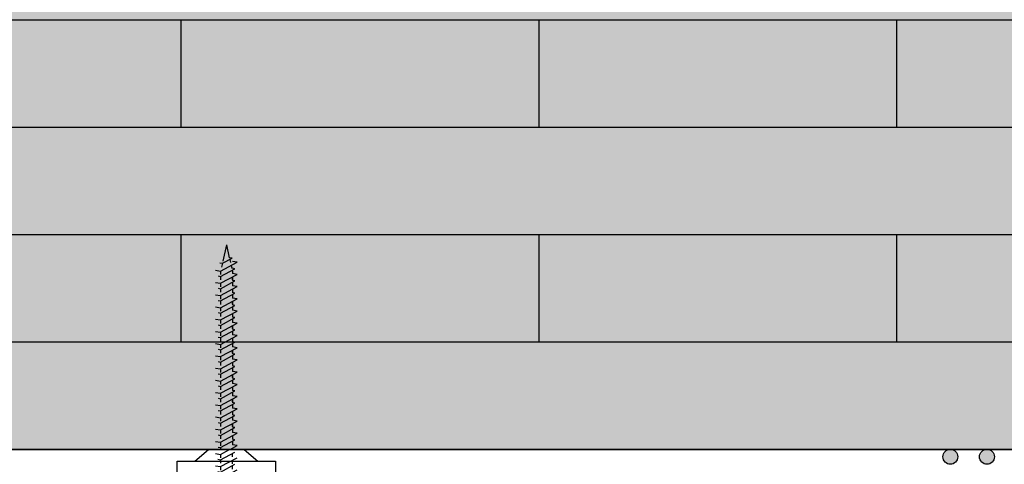
# Model space of a CAD drawing. Units: metres. Extents: x -2473 to 3918, y -3208 to 1085.
# Drawn here: x 139 to 173, y -1920 to -1905 of the extents above; entities that cross this region are included whole.
import ezdxf

# ---------------------------------------------------------------- set-up
doc = ezdxf.new("R2010")
doc.units = ezdxf.units.M
doc.header["$LTSCALE"] = 0.0125
for name, color, linetype in [('Dichtband_Anschlussdichtung', 10, 'Continuous'), ('KLH', 7, 'Continuous'), ('KLH_Schraff', 31, 'Continuous'), ('Profile_Trockenbau', 4, 'Continuous')]:
    doc.layers.add(name, color=color, linetype=linetype)

# ---------------------------------------------------------------- blocks, each defined once
blk = doc.blocks.new('Direktabhänger jusrierbar V')
at = {"layer": 'Profile_Trockenbau'}
h = blk.add_hatch(color=13, dxfattribs=at)
h.dxf.hatch_style = 1
edge = h.paths.add_edge_path()
edge.add_arc((36.66116190966413, -36.92994309065467), 1.929999999999986, 0, 180, ccw=False)
edge.add_line((38.59116190966412, -36.92994309065467), (38.59116190966385, -66.6186930906546))
edge.add_arc((37.68491190966386, -66.61869309065466), 0.9062499999999929, -90.00000000000222, 3.581135388230905e-12, ccw=False)
edge.add_line((37.68491190966382, -67.52494309065466), (2.758761345078241, -67.5249430906547))
edge.add_arc((2.758761345078229, -66.61869309065472), 0.9062499999999858, 210.0000000000003, 270.0000000000007, ccw=False)
edge.add_arc((-0.1965503453361619, -68.3249430906547), 2.506249999999996, 29.99999999999961, 150.0000000000004)
edge.add_arc((-3.151862035750592, -66.61869309065473), 0.9062500000000177, 270.000000000001, 330.00000000000165, ccw=False)
edge.add_line((-3.151862035750575, -67.52494309065474), (-38.07801260033671, -67.52494309065472))
edge.add_arc((-38.07801260033746, -66.61869309065385), 0.9062500000008669, 180.000000000044, 270.00000000004763, ccw=False)
edge.add_line((-38.98426260033833, -66.61869309065455), (-38.98426260033597, -36.92994309065465))
edge.add_arc((-37.05426260033622, -36.92994309065466), 1.929999999999751, -3.979039320256561e-13, 179.9999999999998, ccw=False)
edge.add_line((-35.12426260033646, -36.92994309065467), (-33.62426260033644, -36.92994309065467))
edge.add_arc((-37.05426260033622, -36.92994309065466), 3.429999999999772, 359.9999999999997, 539.9999999999998)
edge.add_line((-40.48426260033599, -36.92994309065465), (-40.48426260033835, -66.61869309065455))
edge.add_arc((-38.07801260033703, -66.61869309065338), 2.406250000001315, 180.0000000000277, 270.0000000000309)
edge.add_line((-38.07801260033573, -69.02494309065469), (-3.151862035750575, -69.02494309065466))
edge.add_arc((-3.151862035750563, -66.61869309065466), 2.40625, 269.9999999999997, 329.9999999999995)
edge.add_arc((-0.1965503453361677, -68.3249430906547), 1.006250000000023, 30.00000000000091, 149.9999999999991, ccw=False)
edge.add_arc((2.758761345078252, -66.61869309065469), 2.406250000000003, 209.9999999999996, 269.9999999999997)
edge.add_line((2.758761345078242, -69.02494309065469), (37.68491190966382, -69.02494309065457))
edge.add_arc((37.68491190966386, -66.61869309065466), 2.406249999999915, 269.9999999999992, 360.0000000000014)
edge.add_line((40.09116190966378, -66.6186930906546), (40.09116190966414, -36.92994309065467))
edge.add_arc((36.66116190966413, -36.92994309065467), 3.430000000000007, 0, 180)
edge.add_line((33.23116190966412, -36.92994309065467), (34.73116190966415, -36.92994309065467))
at = {"layer": 'Profile_Trockenbau', "color": 13}
for p, q in [((0.03546027568634233, 70.80937500000019), (-1.215864080090791, 65.16501558755702)), ((0.03546027568634233, 70.80937500000019), (1.020247268659142, 66.3672879365059)), ((-1.378319023152675, 64.4322286944225), (1.960102359653789, 66.22717138363079)), ((1.960102359653789, 66.22717138363079), (1.0202472686579, 66.36728793650714)), ((1.1480986240111, 65.79058774071342), (1.389712611352466, 64.70073747340986)), ((3.789210275687583, 64.81534208257847), (2.082960275688825, 65.06934379501527)), ((-3.718289724311175, 61.98476445458583), (-2.012039724311175, 61.73076274215151)), ((-2.247640554235854, 64.61026847004217), (-1.378319023153917, 64.4322286944225)), ((-2.012039724311175, 61.73076274215151), (3.789210275687583, 64.81534208257847)), ((-2.012039724312417, 59.84407747359081), (2.970210275688328, 62.54281748129732)), ((-1.972566630563314, 61.75175095839407), (-2.012039724311175, 61.57369933876053)), ((-2.012039724311175, 61.57369933876053), (-2.012039724311175, 60.50638659148588)), ((-1.378319023153917, 64.4322286944225), (-1.680726670515468, 63.06815594789485)), ((1.620005091091562, 63.66195522671921), (1.855180525735546, 62.60114739381831)), ((1.986269080376979, 62.00984513566681), (2.082960275687583, 61.57369933874564)), ((2.970210275688328, 62.54281748129732), (2.082960275688825, 62.72452906357422)), ((2.082960275687583, 61.57369933874564), (2.082960275687583, 60.83784379501354)), ((-2.89928972431192, 60.02578905586648), (-2.012039724312417, 59.84407747359081)), ((-2.012039724311176, 57.499262742151), (3.789210275687583, 60.58384208257797)), ((-2.012039724312417, 59.84407747359081), (-2.012039724312417, 58.6604936723584)), ((-2.012039724312417, 55.61257747359032), (2.970210275688328, 58.31131748129683)), ((3.789210275687583, 60.58384208257797), (2.082960275688825, 60.83784379501478)), ((2.082960275688825, 58.72209379501453), (2.082960275688825, 59.67661286480489)), ((2.082960275688825, 59.67661286480489), (2.082960275688825, 58.49302906357373)), ((2.970210275688328, 58.31131748129683), (2.082960275688825, 58.49302906357373)), ((-3.718289724311176, 57.75326445458533), (-2.012039724311176, 57.499262742151)), ((-2.899289724311921, 55.79428905586599), (-2.012039724312417, 55.61257747359032)), ((-2.012039724311176, 57.499262742151), (-2.012039724311176, 56.27488659148537)), ((-2.012039724311176, 53.26776274215176), (3.789210275687583, 56.35234208257872)), ((-2.012039724312417, 55.61257747359032), (-2.012039724312417, 54.4289936723579)), ((2.082960275688824, 57.83071994567867), (2.082960275688824, 56.60634379501428)), ((3.789210275687583, 56.35234208257872), (2.082960275688824, 56.60634379501552)), ((2.082960275688824, 55.44511286480564), (2.082960275688824, 54.26152906357447)), ((-3.718289724311176, 53.52176445458608), (-2.012039724311176, 53.26776274215176)), ((-2.899289724311921, 51.56278905586673), (-2.012039724311176, 51.38107747359106)), ((-2.012039724311176, 51.38107747359106), (2.970210275688328, 54.07981748129757)), ((-2.012039724311176, 53.26776274215176), (-2.012039724311176, 52.04338659148613)), ((-2.012039724311176, 49.03626274215127), (3.789210275687583, 52.12084208257822)), ((-2.012039724311176, 51.38107747359106), (-2.012039724311176, 50.19749367235865)), ((2.970210275688328, 54.07981748129757), (2.082960275688824, 54.26152906357447)), ((2.082960275688824, 53.59921994567942), (2.082960275688824, 52.37484379501502)), ((3.789210275687583, 52.12084208257822), (2.082960275688824, 52.37484379501502)), ((2.082960275688824, 51.21361286480514), (2.082960275688824, 50.03002906357398)), ((2.082960275688824, 50.25909379501478), (2.082960275688824, 51.21361286480514)), ((-3.718289724311176, 49.29026445458558), (-2.012039724311176, 49.03626274215127)), ((-2.012039724311176, 47.14957747359057), (2.970210275688327, 49.84831748129707)), ((-2.012039724311176, 49.03626274215127), (-2.012039724311176, 47.81188659148562)), ((-2.012039724311176, 44.80476274215077), (3.789210275687582, 47.88934208257773)), ((2.970210275688327, 49.84831748129707), (2.082960275688824, 50.03002906357398)), ((2.082960275688824, 49.36771994567891), (2.082960275688824, 48.14334379501453)), ((3.789210275687582, 47.88934208257773), (2.082960275688824, 48.14334379501453)), ((-3.718289724311176, 45.05876445458509), (-2.012039724311176, 44.80476274215077)), ((-2.899289724311921, 47.33128905586624), (-2.012039724311176, 47.14957747359057)), ((-2.012039724311176, 47.14957747359057), (-2.012039724311176, 45.96599367235817)), ((-2.012039724312418, 42.91807747359132), (2.970210275688327, 45.61681748129782)), ((-2.012039724311176, 44.80476274215201), (-2.012039724311177, 43.58038659148637)), ((2.082960275688824, 46.9821128648059), (2.082960275688824, 45.79852906357472)), ((2.970210275688327, 45.61681748129782), (2.082960275688824, 45.79852906357472)), ((2.082960275688824, 45.13621994567843), (2.082960275688824, 43.91184379501527)), ((-2.899289724311922, 43.09978905586698), (-2.012039724312418, 42.91807747359132)), ((-2.012039724311177, 40.57326274215026), (3.789210275687582, 43.65784208257723)), ((-2.012039724312418, 42.91807747359132), (-2.012039724312418, 41.73449367235766)), ((-2.012039724312418, 38.68657747359083), (2.970210275688327, 41.38531748129732)), ((3.789210275687582, 43.65784208257723), (2.082960275688824, 43.91184379501404)), ((2.082960275688823, 42.7506128648054), (2.082960275688823, 41.56702906357422)), ((2.082960275688823, 41.79609379501503), (2.082960275688823, 42.7506128648054)), ((2.970210275688327, 41.38531748129732), (2.082960275688823, 41.56702906357422)), ((-3.718289724311177, 40.82726445458459), (-2.012039724311177, 40.57326274215026)), ((-2.899289724311922, 38.86828905586648), (-2.012039724312418, 38.68657747359083)), ((-2.012039724311177, 40.57326274215151), (-2.012039724311177, 39.34888659148588)), ((-2.012039724311177, 36.34176274215102), (3.789210275688824, 39.42634208257797)), ((-2.012039724312418, 38.68657747359083), (-2.012039724312418, 37.50299367235716)), ((2.082960275688823, 40.90471994567793), (2.082960275688823, 39.68034379501478)), ((3.789210275688824, 39.42634208257797), (2.082960275690065, 39.68034379501478)), ((2.082960275688823, 38.51911286480615), (2.082960275688823, 37.33552906357497)), ((-3.718289724311177, 36.59576445458534), (-2.012039724311177, 36.34176274215102)), ((-2.899289724311922, 34.63678905586723), (-2.012039724311177, 34.45507747359157)), ((-2.012039724311177, 34.45507747359157), (2.970210275688327, 37.15381748129806)), ((-2.012039724311177, 36.34176274215226), (-2.012039724311177, 35.11738659148662)), ((-2.012039724311177, 32.11026274215052), (3.789210275688823, 35.19484208257748)), ((-2.012039724311177, 34.45507747359157), (-2.012039724311177, 33.27149367235791)), ((2.970210275688327, 37.15381748129806), (2.082960275688823, 37.33552906357497)), ((2.082960275688823, 36.67321994567868), (2.082960275688823, 35.44884379501552)), ((3.789210275688823, 35.19484208257748), (2.082960275690064, 35.44884379501428)), ((2.082960275688823, 33.33309379501527), (2.082960275688823, 34.28761286480565)), ((2.082960275688823, 34.28761286480565), (2.082960275688823, 33.10402906357447)), ((-3.718289724311177, 32.36426445458484), (-2.012039724311177, 32.11026274215052)), ((-2.012039724311177, 30.22357747359107), (2.970210275688326, 32.92231748129757)), ((-2.012039724311177, 32.11026274215176), (-2.012039724311177, 30.88588659148612)), ((-2.01203972431366, 27.87876274215002), (3.789210275685098, 30.96334208257698)), ((2.970210275688326, 32.92231748129757), (2.082960275688823, 33.10402906357447)), ((2.082960275688823, 32.44171994567817), (2.082960275688823, 31.21734379501503)), ((3.789210275685098, 30.96334208257698), (2.08296027568634, 31.21734379501379)), ((-3.718289724313661, 28.13276445458434), (-2.01203972431366, 27.87876274215002)), ((-2.899289724311922, 30.40528905586674), (-2.012039724311177, 30.22357747359107)), ((-2.012039724311177, 30.22357747359107), (-2.012039724311177, 29.03999367235742)), ((-2.01203972431366, 25.99207747358934), (2.970210275685843, 28.69081748129583)), ((-2.01203972431366, 27.87876274215002), (-2.01203972431366, 26.65438659148439)), ((2.08296027568634, 30.05611286480391), (2.082960275686339, 28.87252906357273)), ((2.970210275685843, 28.69081748129583), (2.082960275686339, 28.87252906357273)), ((2.082960275686339, 28.21021994567768), (2.082960275686339, 26.98584379501329)), ((-3.718289724313661, 23.90126445458384), (-2.01203972431366, 23.64726274214953)), ((-2.899289724314405, 26.173789055865), (-2.01203972431366, 25.99207747358934)), ((-2.01203972431366, 23.64726274214953), (3.789210275685098, 26.73184208257649)), ((-2.01203972431366, 25.99207747358934), (-2.01203972431366, 24.80849367235692)), ((-2.012039724313661, 21.76057747358884), (2.970210275685843, 24.45931748129533)), ((3.789210275685098, 26.73184208257649), (2.082960275686339, 26.98584379501329)), ((2.082960275686339, 25.82461286480341), (2.082960275686339, 24.64102906357224)), ((2.082960275686339, 24.87009379501304), (2.082960275686339, 25.82461286480341)), ((2.970210275685843, 24.45931748129533), (2.082960275686339, 24.64102906357224)), ((2.082960275686339, 23.97871994567719), (2.082960275686339, 22.75434379501279)), ((-2.899289724314406, 21.9422890558645), (-2.012039724313661, 21.76057747358884)), ((-2.01203972431366, 23.64726274214953), (-2.01203972431366, 22.42288659148389)), ((-2.012039724313661, 19.41576274215027), (3.78921027568634, 22.50034208257723)), ((-2.012039724313661, 21.76057747358884), (-2.012039724313661, 20.57699367235642)), ((3.78921027568634, 22.50034208257723), (2.082960275687581, 22.75434379501403)), ((2.082960275686339, 21.59311286480416), (2.082960275686339, 20.40952906357299)), ((-3.718289724313661, 19.66976445458459), (-2.012039724313661, 19.41576274215027)), ((-2.899289724314406, 17.71078905586524), (-2.012039724313661, 17.52907747358958)), ((-2.012039724313661, 17.52907747358958), (2.970210275685842, 20.22781748129608)), ((-2.012039724313661, 19.41576274215027), (-2.012039724313661, 18.19138659148463)), ((-2.012039724313661, 15.18426274214977), (3.789210275686339, 18.26884208257674)), ((-2.012039724313661, 17.52907747358958), (-2.012039724313661, 16.34549367235717)), ((2.970210275685842, 20.22781748129608), (2.082960275686339, 20.40952906357299)), ((2.082960275686339, 19.74721994567793), (2.082960275686339, 18.52284379501354)), ((3.789210275686339, 18.26884208257674), (2.082960275687581, 18.52284379501354)), ((2.082960275686339, 16.40709379501329), (2.082960275686339, 17.36161286480366)), ((2.082960275686339, 17.36161286480366), (2.082960275686339, 16.17802906357248)), ((-3.718289724313661, 15.43826445458409), (-2.012039724313661, 15.18426274214977)), ((-2.012039724313661, 13.29757747358909), (2.970210275685842, 15.99631748129558)), ((-2.012039724313661, 15.18426274214977), (-2.012039724313661, 13.95988659148414)), ((-2.012039724313661, 10.95276274214928), (3.789210275686339, 14.03734208257624)), ((2.970210275685842, 15.99631748129558), (2.082960275686339, 16.17802906357248)), ((2.082960275686339, 15.51571994567744), (2.082960275686339, 14.29134379501304)), ((3.789210275686339, 14.03734208257624), (2.08296027568758, 14.29134379501304)), ((-3.718289724313661, 11.2067644545836), (-2.012039724313661, 10.95276274214928)), ((-2.899289724314406, 13.47928905586475), (-2.012039724313661, 13.29757747358909)), ((-2.012039724313661, 13.29757747358909), (-2.012039724313661, 12.11399367235667)), ((-2.012039724313661, 9.066077473589832), (2.970210275685842, 11.76481748129633)), ((-2.012039724313661, 10.95276274215052), (-2.012039724313661, 9.728386591484885)), ((2.082960275686339, 13.13011286480441), (2.082960275686339, 11.94652906357323)), ((2.970210275685842, 11.76481748129633), (2.082960275686339, 11.94652906357323)), ((2.082960275686339, 11.28421994567694), (2.082960275686339, 10.05984379501379)), ((-3.718289724313662, 6.975264454583098), (-2.012039724313662, 6.721262742148781)), ((-2.899289724314406, 9.247789055865493), (-2.012039724313661, 9.066077473589832)), ((-2.012039724313662, 6.721262742148781), (3.789210275686339, 9.805842082575744)), ((-2.012039724313661, 9.066077473589832), (-2.012039724313661, 7.882493672356173)), ((-2.012039724313662, 4.834577473589334), (2.970210275685842, 7.533317481295832)), ((3.789210275686339, 9.805842082575744), (2.08296027568758, 10.05984379501254)), ((2.082960275686339, 7.944093795013536), (2.082960275686339, 8.898612864803908)), ((2.082960275686339, 8.898612864803908), (2.082960275686339, 7.715029063572736)), ((2.970210275685842, 7.533317481295832), (2.082960275686339, 7.715029063572736)), ((2.082960275686338, 7.05271994567644), (2.082960275686338, 5.828343795013289)), ((-2.899289724314407, 5.016289055864995), (-2.012039724313662, 4.834577473589334)), ((-2.012039724313662, 6.721262742150021), (-2.012039724313662, 5.496886591484387)), ((-2.012039724313662, 2.489762742149523), (3.789210275686338, 5.574342082576486)), ((-2.012039724313662, 4.834577473589334), (-2.012039724313662, 3.650993672355678)), ((3.789210275686338, 5.574342082576486), (2.08296027568758, 5.828343795013289)), ((2.082960275686338, 4.667112864804654), (2.082960275686338, 3.483529063573478)), ((2.970210275685842, 3.301817481296577), (2.082960275686338, 3.483529063573478)), ((-10.92000000000045, -4.094999999999998), (-6.142500000000455, 1.77635683940025e-15)), ((-6.142500000000455, 1.77635683940025e-15), (6.142499999999545, 1.77635683940025e-15)), ((-3.718289724313662, 2.743764454583843), (-2.012039724313662, 2.489762742149523)), ((-2.899289724313165, 0.7847890558657404), (-2.012039724313662, 0.6030774735900799)), ((-2.012039724313662, 0.6030774735900799), (2.970210275685842, 3.301817481296577)), ((-2.012039724313662, 2.489762742150766), (-2.012039724313662, 1.265386591485132)), ((-2.012039724313662, 0.6030774735900799), (-2.012039724313662, 1.953992523340276e-13)), ((1.263691632206488, 1.953992523340276e-13), (3.789210275686338, 1.342842082575991)), ((2.082960275686338, 2.821219945677186), (2.082960275686338, 1.596843795014035)), ((3.789210275686338, 1.342842082575991), (2.08296027568758, 1.596843795012791)), ((2.082960275686338, 0.4356128648041562), (2.082960275686338, 1.953992523340276e-13)), ((2.082960275686338, 1.953992523340276e-13), (2.082960275686338, 0.4356128648041562)), ((6.142499999999545, 1.77635683940025e-15), (10.91999999999955, -4.094999999999998)), ((-3.753749999997971, -1.487735545415411), (-2.047499999997971, -1.741737257849731)), ((-2.047499999997971, -1.741737257849731), (0.8531250000020293, -0.1994475876374899)), ((-2.047499999997971, -3.628422526410416), (2.934749999999049, -0.9296825187051603)), ((-2.047499999997971, -1.741737257849731), (-2.047499999997971, -2.966113408516607)), ((-2.047499999997971, -5.973237257850228), (3.753750000002029, -2.888657917423265)), ((2.047500000002029, -1.410280054322069), (2.047500000002029, -2.634656204986461)), ((-17.06250000000045, -8.189999999999998), (-17.06250000000045, -4.094999999999998)), ((-17.06250000000045, -4.094999999999998), (17.06249999999892, -4.094999999999998)), ((-3.753749999997971, -5.719235545415907), (-2.047499999997971, -5.973237257850228)), ((-2.934749999999957, -3.446710944135997), (-2.047499999997971, -3.628422526410416)), ((-2.047499999997971, -3.628422526410416), (-2.047499999997971, -4.812006327642834)), ((-2.047499999997971, -7.859922526410914), (2.934749999999049, -5.161182518705658)), ((-2.047499999997971, -5.973237257850228), (-2.047499999997971, -7.197613408517103)), ((2.047500000002029, -3.795887135196338), (2.047500000002029, -4.979470936428756)), ((2.047500000002029, -5.641780054325048), (2.047500000002029, -6.866156204986959)), ((17.06249999999892, -4.094999999999998), (17.06249999999955, -8.189999999999998)), ((-39.41334350363765, -8.189999999999998), (-62.79000000000045, -8.189999999999998)), ((-62.79000000000045, -8.189999999999998), (-62.79000000000045, -9.555000000000309)), ((-62.79000000000045, -9.555000000000309), (-42.54095141544492, -9.554999999999998)), ((39.41334350363674, -8.189999999999998), (-39.41334350363765, -8.189999999999998)), ((-39.41334350363765, -9.554999999999998), (39.41334350363674, -9.554999999999998)), ((-2.934749999999958, -7.678210944136493), (-2.047499999997971, -7.859922526410914)), ((-2.047499999997971, -7.859922526410914), (-2.047499999997971, -8.633625000000796)), ((-2.047500000000455, -8.189999999999998), (-2.047500000000455, -9.554999999999998)), ((2.047500000002028, -8.027387135194353), (2.047500000002028, -8.633625000000796)), ((2.047499999999545, -8.189999999999998), (2.047499999999545, -9.554999999999998)), ((62.78999999999986, -8.189999999999998), (39.41334350363674, -8.189999999999998)), ((42.54095141544401, -9.554999999999998), (62.78999999999986, -9.554999999999998)), ((62.78999999999986, -9.554999999999998), (62.78999999999986, -8.189999999999998)), ((-43.67896850363765, -12.455625), (-43.67896850363765, -67.57177414945862)), ((-42.31396850363765, -67.57177414945862), (-42.31396850363765, -12.455625)), ((-34.80750000000076, -11.6025), (34.80749999999986, -11.6025)), ((-15.29305328720232, -12.455625), (-20.47500000000046, -15.18562500000031)), ((-19.11000000000045, -12.455625), (-19.11000000000045, -11.6025)), ((-19.11000000000045, -12.455625), (-19.11000000000045, -11.6025)), ((19.10999999999954, -12.455625), (-19.11000000000045, -12.455625)), ((19.10999999999954, -12.455625), (-19.11000000000045, -12.455625)), ((20.47499999999955, -15.185625), (15.29305328720141, -12.455625)), ((19.10999999999954, -11.6025), (19.10999999999954, -12.455625)), ((19.10999999999954, -11.6025), (19.10999999999954, -12.455625)), ((42.31396850363674, -12.455625), (42.31396850363674, -67.57177414945862)), ((43.67896850363674, -67.57177414945862), (43.67896850363674, -12.455625)), ((-45.38521850363765, -16.01963764131377), (-45.38521850363765, -40.63751291975554)), ((-20.47500000000046, -15.185625), (20.47499999999955, -15.185625)), ((-20.47500000000046, -15.18562500000031), (-20.47500000000046, -23.375625)), ((20.47499999999955, -23.375625), (20.47499999999955, -15.185625)), ((45.38521850363674, -40.63751291975554), (45.38521850363674, -16.01963764131377)), ((-20.47500000000046, -23.375625), (20.47499999999955, -23.375625)), ((-45.04396850362685, -46.31431809065518), (-45.04396850362685, -57.23431809065518)), ((-22.95974159834617, -49.25891676280269), (-22.5225157827922, -45.76111023836334)), ((-22.12055972892781, -48.97674937965192), (-22.5225157827922, -45.76111023836334)), ((21.40275157662454, -49.25890946260807), (21.83997739217851, -45.76110293816871)), ((22.2419334460429, -48.9767420794573), (21.83997739217851, -45.76110293816871)), ((45.04396850364528, -57.23431809065518), (45.04396850364528, -46.31431809065518)), ((-44.36146850362685, -50.23869445565502), (-43.81534155862689, -50.23869445565502)), ((-43.50601754362683, -49.04431945565502), (-42.80794425862688, -54.62889345065537)), ((-43.15891032862687, -50.23869445565502), (-42.0408429236268, -50.23869445565502)), ((-41.73151754362683, -49.04431945565502), (-41.03344425862689, -54.62889345065537)), ((-41.38441169362677, -50.23869445565502), (-40.26634292362686, -50.23869445565502)), ((-39.95701754362683, -49.04431945565502), (-39.25894425862688, -54.62889345065537)), ((-39.60991305862684, -50.23869445565502), (-38.49184428862691, -50.23869445565502)), ((-38.18251754362683, -49.04431945565502), (-37.48444425862688, -54.62889345065537)), ((-37.8354130586269, -50.23869445565502), (-36.71734565362682, -50.23869445565502)), ((-36.40801754362683, -49.04431945565502), (-35.70994425862688, -54.62889345065537)), ((-36.0609144236268, -50.23869445565502), (-34.94284565362688, -50.23869445565502)), ((-34.63351754362682, -49.04431945565502), (-33.93544425862689, -54.62889345065537)), ((-34.28641578862686, -50.23869445565502), (-33.44146850362685, -50.23869445565502)), ((-33.15149745862681, -50.32024911065535), (-33.44146986862685, -50.23869445565502)), ((-32.84839374862686, -49.1293357506553), (-32.20960377862684, -54.23964049565537)), ((-31.26752309362688, -50.85011617565508), (-32.45457077362692, -50.51625901565504)), ((-31.00923642862692, -49.64659704065505), (-30.49537125862682, -53.75751294065521)), ((-27.98146986862685, -51.77431809065518), (-30.57059640862684, -51.04612744565524)), ((-23.67954634497513, -49.60460284585136), (-21.22865881497527, -49.2513913508513)), ((-23.67954361497482, -49.60460694085135), (-23.24956588497507, -50.03458467085142)), ((-23.67954224997498, -49.60460557585135), (-23.24956724997491, -49.35635848585133)), ((-23.37898062446132, -52.61282897173109), (-23.04823698940696, -49.9668798912905)), ((-23.24956997997521, -50.03457648085129), (-21.65863790997487, -49.49963844085131)), ((-23.24956724997491, -49.35636804085131), (-21.6586269899749, -48.82142863585135)), ((-21.73513950738334, -52.06010224454154), (-22.03920311476801, -49.62760041269351)), ((-21.22866290997511, -49.25140500085142), (-21.65864063997518, -48.82142727085135)), ((-21.22865608497497, -49.25138725585131), (-21.65863244997488, -49.49963434585133)), ((20.68294682999558, -49.60459554565674), (23.13383435999544, -49.25138405065668)), ((20.68294955999589, -49.60459964065672), (21.11292728999564, -50.03457737065679)), ((20.68295092499573, -49.60459827565673), (21.1129259249958, -49.35635118565671)), ((20.98351255050939, -52.61282167153647), (21.31425618556375, -49.96687259109587)), ((21.1129231949955, -50.03456918065666), (22.70385526499584, -49.49963114065669)), ((21.1129259249958, -49.35636074065668), (22.70386618499581, -48.82142133565672)), ((22.62735366758736, -52.06009494434691), (22.3232900602027, -49.62759311249889)), ((23.1338302649956, -49.2513977006568), (22.70385253499553, -48.82141997065673)), ((23.13383708999574, -49.25137995565668), (22.70386072499582, -49.4996270456567)), ((27.98146986864528, -51.77431809065518), (30.28622049864522, -51.12610825565535)), ((31.00923642864535, -53.9020391406553), (30.49537125864525, -49.79112324065514)), ((30.90659934864533, -50.95162576565516), (31.96326768864524, -50.65443796565533)), ((32.84839374864529, -54.41930043065506), (32.20960377864527, -49.30899568565499)), ((32.58364653864535, -50.47995684065529), (33.44147472198663, -50.23869309065518)), ((33.65186823864526, -50.23869309065518), (33.44147472198663, -50.23869309065518)), ((34.63351754364525, -54.50431672565534), (33.93544425864532, -48.91974273065499)), ((35.42636687364536, -50.23869309065518), (34.30829673864529, -50.23869309065518)), ((36.40801754364526, -54.50431672565534), (35.70994425864532, -48.91974273065499)), ((37.2008655086453, -50.23869309065518), (36.08279810364522, -50.23869309065518)), ((38.18251754364526, -54.50431672565534), (37.48444425864531, -48.91974273065499)), ((38.97536414364524, -50.23869309065518), (37.85729673864532, -50.23869309065518)), ((39.95701754364526, -54.50431672565534), (39.25894425864531, -48.91974273065499)), ((40.74986414364534, -50.23869309065518), (39.63179537364526, -50.23869309065518)), ((41.73151754364526, -54.50431672565534), (41.03344425864532, -48.91974273065499)), ((42.52436277864528, -50.23869309065518), (41.40629400864536, -50.23869309065518)), ((43.50601754364526, -54.50431672565534), (42.80794425864531, -48.91974273065499)), ((44.36146850364528, -50.23869309065518), (43.1807926436453, -50.23869309065518)), ((-44.36146850362685, -53.30994309065518), (-43.18079264362687, -53.30994309065518)), ((-42.52436277862684, -53.30994309065518), (-41.40629400862693, -53.30994309065518)), ((-40.74986414362691, -53.30994309065518), (-39.63179537362683, -53.30994309065518)), ((-38.97536414362681, -53.30994309065518), (-37.85729673862689, -53.30994309065518)), ((-37.20086550862687, -53.30994309065518), (-36.08279810362679, -53.30994309065518)), ((-35.42636687362693, -53.30994309065518), (-34.30829673862686, -53.30994309065518)), ((-33.65186823862683, -53.30994309065518), (-33.4414747219682, -53.30994309065518)), ((-32.58364653862692, -53.06867934065507), (-33.4414747219682, -53.30994309065518)), ((-30.9065993486269, -52.5970104156552), (-31.96326768862681, -52.89419821565502)), ((-27.98146986862685, -51.77431809065518), (-30.28622049862679, -52.422527925655)), ((-24.32149901997523, -53.0334132308513), (-23.89152128997485, -53.46339232585137)), ((-24.32149628997493, -53.03341732585129), (-20.77658309997498, -52.31234788585137)), ((-24.32149355997525, -53.03341186585131), (-23.89151992497501, -52.78516477585129)), ((-23.89152128997485, -52.78516614085144), (-21.20655809997505, -51.8823715208513)), ((-23.89151719497502, -53.46339505585136), (-21.20655809997505, -52.56060043585138)), ((-23.7982226968242, -55.96676555064138), (-23.46747898036596, -53.32081581896973)), ((-21.34971662090164, -55.14347642886747), (-21.65378017200535, -52.71097504726579)), ((-20.77658992497511, -52.31235607585135), (-21.20656901997502, -51.88237834585128)), ((-20.77657900497483, -52.31234106085139), (-21.20655536997506, -52.56058678585141)), ((20.04099415499548, -53.03340593065668), (20.47097188499585, -53.46338502565674)), ((20.04099688499578, -53.03341002565666), (23.58591007499573, -52.31234058565674)), ((20.04099961499546, -53.03340456565668), (20.47097324999569, -52.78515747565666)), ((20.47097188499585, -52.78515884065682), (23.15593507499566, -51.88236422065668)), ((20.47097597999569, -53.46338775565674), (23.15593507499566, -52.56059313565675)), ((20.56427047814651, -55.96675825044676), (20.89501419460475, -53.32080851877511)), ((23.01277655406907, -55.14346912867285), (22.70871300296536, -52.71096774707117)), ((23.5859032499956, -52.31234877565673), (23.15592415499568, -51.88237104565665)), ((23.58591416999588, -52.31233376065676), (23.15593780499565, -52.56057948565679)), ((27.98146986864528, -51.77431809065518), (30.57059640864527, -52.50250873565512)), ((31.26752309364532, -52.69852000565527), (32.45457077364535, -53.03237716565531)), ((33.15149745864524, -53.228387070655), (33.44146986864528, -53.30994172565534)), ((34.28641578864529, -53.30994172565534), (33.44146850364528, -53.30994172565534)), ((36.06091442364523, -53.30994172565534), (34.94284565364531, -53.30994172565534)), ((37.83541305864533, -53.30994172565534), (36.71734565364525, -53.30994172565534)), ((39.60991305864527, -53.30994172565534), (38.49184428864535, -53.30994172565534)), ((41.38441169364521, -53.30994172565534), (40.26634292364529, -53.30994172565534)), ((43.15891032864531, -53.30994172565534), (42.04084292364523, -53.30994172565534)), ((44.36146850364528, -53.30994172565534), (43.81534155864532, -53.30994172565534)), ((-24.96344350497505, -56.4622249808514), (-20.27098027497481, -55.35530280085143)), ((-24.96344350497505, -56.46221542585143), (-24.53346850497498, -56.2139697008514)), ((-24.96344350497505, -56.46221133085143), (-24.53346577497498, -56.89218906085134)), ((-24.53346850497498, -56.89219315585133), (-20.70096346497518, -55.6035457958513)), ((-24.53346577497498, -56.21398471585137), (-20.70095117997505, -54.92533462585133)), ((-24.05814001497488, -58.04610409585139), (-23.88671810441455, -56.67472881136577)), ((-20.9868845549749, -58.04612457085133), (-21.26835993290716, -55.79432805258486)), ((-20.27098436997496, -55.3552918808513), (-20.70096073497487, -54.92531688085138)), ((-20.27097344997499, -55.35530280085143), (-20.70094844997506, -55.60354989085129)), ((19.39904966999566, -56.46221768065678), (24.09151289999589, -55.3552955006568)), ((19.39904966999566, -56.4622081256568), (19.82902466999573, -56.21396240065678)), ((19.39904966999566, -56.46220403065681), (19.82902739999573, -56.89218176065672)), ((19.82902466999573, -56.89218585565671), (23.66152970999553, -55.60353849565668)), ((19.82902739999573, -56.21397741565674), (23.66154199499566, -54.92532732565671)), ((20.30435315999583, -58.04609679565677), (20.47577507055616, -56.67472151117114)), ((23.37560861999581, -58.04611727065671), (23.09413324206355, -55.79432075239023)), ((24.09150880499575, -55.35528458065667), (23.66153243999583, -54.92530958065676)), ((24.09151972499572, -55.3552955006568), (23.66154472499565, -55.60354259065667)), ((-25.25251364997504, -59.96302273585131), (-24.82253728497513, -59.71477701085129)), ((-25.25251364997504, -59.96302000585132), (-24.82253864997497, -60.39299637085139)), ((-25.2525095549749, -59.96303775085143), (-19.7925095549749, -58.59803911585142)), ((-24.82253864997497, -59.71477701085129), (-20.22249001497496, -58.16805046585138)), ((-24.82253591997497, -60.39300592585136), (-20.22248728497496, -58.8462793808513)), ((-24.0581372849752, -59.45775366694934), (-24.0581372849752, -58.04606997085132)), ((-24.0581372849752, -63.00672500194945), (-24.0581372849752, -60.13595876742232)), ((-20.98688864997504, -58.04609181085142), (-20.98688864997504, -58.42507289181457)), ((-20.98688864997504, -59.10327738737131), (-20.98688864997504, -61.97404422681457)), ((-19.79251501497488, -58.5980241008513), (-20.22249137997511, -58.16804910085139)), ((-19.79251501497488, -58.59802137085131), (-20.22249137997511, -58.84626846085133)), ((19.10997952499567, -59.96301543565669), (19.53995588999558, -59.71476971065667)), ((19.10997952499567, -59.96301270565669), (19.53995452499574, -60.39298907065677)), ((19.10998361999581, -59.9630304506568), (24.56998361999581, -58.5980318156568)), ((19.53995452499574, -59.71476971065667), (24.14000315999575, -58.16804316565675)), ((19.53995725499573, -60.39299862565674), (24.14000588999575, -58.84627208065668)), ((20.30435588999551, -59.45774636675471), (20.30435588999551, -58.0460626706567)), ((20.30435588999551, -63.00671770175482), (20.30435588999551, -60.1359514672277)), ((23.37560452499567, -58.0460845106568), (23.37560452499567, -58.42506559161994)), ((23.37560452499567, -59.10327008717668), (23.37560452499567, -61.97403692661995)), ((24.56997815999583, -58.59801680065668), (24.1400017949956, -58.16804180065677)), ((24.56997815999583, -58.59801407065669), (24.1400017949956, -58.84626116065671)), ((-25.25251364997504, -63.51199270585129), (-19.79251364997504, -62.14699407085129)), ((-25.25251364997504, -63.51199407085129), (-24.82253864997497, -63.26374834585143)), ((-25.25251364997504, -63.51199270585129), (-24.82253864997497, -63.94196770585137)), ((-24.82254001497512, -63.94196770585137), (-20.22249001497496, -62.39524116085131)), ((-24.82253864997497, -63.26374834585143), (-20.22249001497496, -61.71702180085136)), ((-24.0581372849752, -66.55572363694935), (-24.0581372849752, -63.6849439792481)), ((-20.98688864997504, -62.65226351054672), (-20.98688864997504, -65.52304286181457)), ((-19.79251501497488, -62.14699680085144), (-20.22249137997511, -61.71702043585137)), ((-19.79251501497488, -62.14699407085129), (-20.22249001497496, -62.39523979585131)), ((19.10997952499567, -63.51198540565667), (24.56997952499567, -62.14698677065667)), ((19.10997952499567, -63.51198677065666), (19.53995452499574, -63.2637410456568)), ((19.10997952499567, -63.51198540565667), (19.53995452499574, -63.94196040565674)), ((19.53995315999559, -63.94196040565674), (24.14000315999575, -62.39523386065668)), ((19.53995452499574, -63.2637410456568), (24.14000315999575, -61.71701450065673)), ((20.30435588999551, -66.55571633675473), (20.30435588999551, -63.68493667905348)), ((23.37560452499567, -62.65225621035209), (23.37560452499567, -65.52303556161995)), ((24.56997815999583, -62.14698950065682), (24.1400017949956, -61.71701313565674)), ((24.56997815999583, -62.14698677065667), (24.14000315999575, -62.39523249565669)), ((-43.67896850363765, -67.57177414945862), (-42.31396850363765, -67.57177414945862)), ((-25.25251364997504, -67.06099134085133), (-19.79251501497488, -65.69599270585132)), ((-25.25251364997504, -67.06099270585132), (-24.82253864997497, -66.8127469808513)), ((-25.25251364997504, -67.06099134085133), (-24.82253864997497, -67.4909663408514)), ((-24.82253864997497, -66.8127469808513), (-20.22249001497496, -65.2660204358514)), ((-24.82253864997497, -67.4909663408514), (-20.22249137997511, -65.94423979585135)), ((-24.0581372849752, -70.10472227194938), (-24.0581372849752, -67.23394292068132)), ((-20.98688864997504, -66.20126183911276), (-20.98688864997504, -69.0720414968146)), ((-19.79251501497488, -65.69599407085131), (-20.22249137997511, -65.2660190708514)), ((-19.79251364997504, -65.69599270585132), (-20.22249001497496, -65.94423979585135)), ((19.10997952499567, -67.0609840406567), (24.56997815999583, -65.6959854056567)), ((19.10997952499567, -67.0609854056567), (19.53995452499574, -66.81273968065668)), ((19.10997952499567, -67.0609840406567), (19.53995452499574, -67.49095904065678)), ((19.53995452499574, -66.81273968065668), (24.14000315999575, -65.26601313565678)), ((19.53995452499574, -67.49095904065678), (24.1400017949956, -65.94423249565672)), ((20.30435588999551, -70.10471497175476), (20.30435588999551, -67.23393562048669)), ((23.37560452499567, -66.20125453891814), (23.37560452499567, -69.07203419661998)), ((24.56997815999583, -65.69598677065669), (24.1400017949956, -65.26601177065677)), ((24.56997952499567, -65.6959854056567), (24.14000315999575, -65.94423249565672)), ((42.31396850363674, -67.57177414945862), (43.67896850363674, -67.57177414945862)), ((-25.25251364997504, -70.60998997585136), (-19.79251501497488, -69.24499270585136)), ((-25.25251364997504, -70.60999270585135), (-24.82253864997497, -70.36174698085134)), ((-25.25251364997504, -70.60999134085135), (-24.82253864997497, -71.03996634085144)), ((-24.82253864997497, -71.03996634085144), (-20.22249001497496, -69.49323843085138)), ((-24.0581372849752, -75.38748997585137), (-24.0581372849752, -70.78294277012405)), ((-20.98688864997504, -69.75026108363917), (-20.98688864997504, -75.38748997585137)), ((-19.79251501497488, -69.24499407085135), (-20.22249137997511, -68.81501770585143)), ((-19.79251501497488, -69.24499134085136), (-20.22249137997511, -69.49323843085138)), ((19.10997952499567, -70.60998267565674), (24.56997815999583, -69.24498540565673)), ((19.10997952499567, -70.60998540565673), (19.53995452499574, -70.36173968065671)), ((19.10997952499567, -70.60998404065673), (19.53995452499574, -71.03995904065681)), ((19.53995452499574, -71.03995904065681), (24.14000315999575, -69.49323113065675)), ((20.30435588999551, -75.38748267565674), (20.30435588999551, -70.78293546992943)), ((23.37560452499567, -69.75025378344455), (23.37560452499567, -75.38748267565674)), ((24.56997815999583, -69.24498677065672), (24.1400017949956, -68.8150104056568)), ((24.56997815999583, -69.24498404065673), (24.1400017949956, -69.49323113065675)), ((-28.32376364997504, -82.89498997585136), (-28.32376364997504, -81.52998997585136)), ((-28.32376364997504, -81.52998997585136), (-16.72126364997504, -81.52998997585136)), ((-16.72126364997504, -82.89498997585136), (-16.72126364997504, -81.52998997585136)), ((16.03872952499567, -82.89498267565673), (16.03872952499567, -81.52998267565674)), ((16.03872952499567, -81.52998267565674), (27.64122952499567, -81.52998267565674)), ((27.64122952499567, -82.89498267565673), (27.64122952499567, -81.52998267565674)), ((-28.32376364997504, -82.89498997585136), (-16.72126364997504, -82.89498997585136)), ((16.03872952499567, -82.89498267565673), (27.64122952499567, -82.89498267565673))]:
    blk.add_line(p, q, dxfattribs=at)
for points in [[(4.231500000000042, -17.9156249999998, -0.414213562373095), (2.730000000002028, -16.41412499999931), (2.730000000002029, -9.725624999999804), (2.047500000002028, -8.633624999998313), (-2.047499999997971, -8.633625000000796), (-2.729999999997971, -9.725624999999804), (-2.729999999997972, -16.41412499999931, -0.414213562373095), (-4.231500000000952, -17.9156249999998)], [(-6.62024999999971, -19.9631249999998, 0.1808054905749074), (-0.6825000000004551, -22.69312499997249), (-0.682500000000455, -21.43033424706006), (0.682499999999545, -21.43033424706006), (0.6824999999995449, -22.6931249999998, 0.1808054905745115), (6.620249999970246, -19.96312499997125)], [(-28.32375214385251, -81.52998572117465, 0.3041913436812496), (-24.05813832031096, -75.38747564514892)], [(16.0387410311182, -81.52997842098003, 0.3041913436812496), (20.30435485465975, -75.3874683449543)]]:
    blk.add_lwpolyline(points, format="xyb", dxfattribs=at)
for points in [[(0.9073324033691011, -8.633624999998313), (3.753750000002029, -7.120157917423761)], [(-24.82253864997497, -70.36174561585133), (-20.22249001497496, -68.81501907085143)], [(19.53995452499574, -70.36173831565671), (24.14000315999575, -68.81501177065681)]]:
    blk.add_lwpolyline(points, dxfattribs=at)
for points in [[(-6.620250000000952, -19.9631249999998, -0.9999999999999999), (-6.620250000000952, -17.9156249999998), (6.620250000000042, -17.9156249999998, -0.9999999999999999), (6.620250000000042, -19.9631249999998)], [(34.73116190966415, -36.92994309065467, -1), (38.59116190966412, -36.92994309065467), (38.59116190966385, -66.6186930906546, -0.4142135623731262), (37.68491190966382, -67.52494309065466), (2.75876134507824, -67.5249430906547, -0.2679491924311215), (1.973925822898592, -67.07181809065472, 0.5773502691896297), (-2.367026513570916, -67.07181809065472, -0.2679491924311239), (-3.151862035750575, -67.52494309065474), (-38.07801260033671, -67.52494309065472, -0.4142135623731125), (-38.98426260033833, -66.61869309065455), (-38.98426260033597, -36.92994309065465, -1), (-35.12426260033646, -36.92994309065467), (-33.62426260033644, -36.92994309065467, 1), (-40.48426260033599, -36.92994309065465), (-40.48426260033835, -66.61869309065455, 0.4142135623731109), (-38.07801260033573, -69.02494309065469), (-3.151862035750575, -69.02494309065466, 0.2679491924311229), (-1.067988407894271, -67.82181809065467, -0.5773502691896167), (0.6748877172219352, -67.82181809065467, 0.267949192431123), (2.758761345078242, -69.02494309065469), (37.68491190966382, -69.02494309065457, 0.4142135623731058), (40.09116190966378, -66.6186930906546), (40.09116190966414, -36.92994309065467, 1), (33.23116190966412, -36.92994309065467)]]:
    blk.add_lwpolyline(points, format="xyb", close=True, dxfattribs=at)
for points in [[(-45.04396850362685, -57.23431672565534), (-48.45646850362685, -56.21056809065518), (-48.45646850362685, -47.33806809065518), (-45.04396850362685, -46.31431809065518), (-44.36146850362685, -46.65556809065518), (-44.36146850362685, -56.89306809065518), (-45.04396850362685, -57.23431809065518)], [(45.04396850364528, -46.31431945565502), (48.45646850364528, -47.33806809065518), (48.45646850364528, -56.21056809065518), (45.04396850364528, -57.23431809065518), (44.36146850364528, -56.89306809065518), (44.36146850364528, -46.65556809065518), (45.04396850364528, -46.31431809065518)], [(-43.31131585586648, -49.50103898198222), (-42.32935620110545, -54.25378300665532), (-42.80794562362688, -54.62889481565521), (-43.00264922362692, -54.172171275655), (-43.98460862634355, -49.41942983589247), (-43.50601900293417, -49.04431923443605)], [(-41.53681585586648, -49.50103898198222), (-40.55485620110545, -54.25378300665532), (-41.03344562362688, -54.62889481565521), (-41.22814922362692, -54.172171275655), (-42.21010862634355, -49.41942983589247), (-41.73151900293417, -49.04431923443605)], [(-39.76231585586648, -49.50103898198222), (-38.78035620110546, -54.25378300665532), (-39.25894562362689, -54.62889481565521), (-39.45364922362692, -54.172171275655), (-40.43560862634355, -49.41942983589247), (-39.95701900293417, -49.04431923443605)], [(-37.98781585586648, -49.50103898198222), (-37.00585620110545, -54.25378300665532), (-37.48444562362688, -54.62889481565521), (-37.67914922362692, -54.172171275655), (-38.66110862634355, -49.41942983589247), (-38.18251900293417, -49.04431923443605)], [(-36.21331585586648, -49.50103898198222), (-35.23135620110546, -54.25378300665532), (-35.70994562362688, -54.62889481565521), (-35.90464922362692, -54.172171275655), (-36.88660862634355, -49.41942983589247), (-36.40801900293418, -49.04431923443605)], [(-34.43881585586648, -49.50103898198222), (-33.45685620110545, -54.25378300665532), (-33.93544562362688, -54.62889481565521), (-34.13014922362692, -54.172171275655), (-35.11210862634356, -49.41942983589247), (-34.63351900293417, -49.04431923443605)], [(-32.20960607490937, -54.23963558110843), (-31.75835948638592, -53.88595467889223), (-32.64023678994856, -49.61761338373828), (-32.84839344703322, -49.12933414927045), (-33.32101656591023, -49.49976926041747), (-32.46595888731812, -53.63829854751427)], [(-30.49537126107522, -53.75751246298035), (-30.0779871563848, -53.43037364389824), (-30.7191685499449, -50.32701753375214), (-31.00923667372995, -49.64659557263291), (-31.44552958067246, -49.98855620618033), (-30.82807354731483, -52.97708026252874)], [(30.49537126109365, -49.79112371833), (30.07798715640323, -50.11826253741211), (30.71916854996334, -53.22161864755821), (31.00923667374838, -53.90204060867745), (31.44552958069089, -53.56007997513002), (30.82807354733326, -50.57155591878161)], [(32.2096060749278, -49.30900060020193), (31.75835948640435, -49.66268150241813), (32.64023678996699, -53.93102279757208), (32.84839344705165, -54.41930203203991), (33.32101656592867, -54.04886692089289), (32.46595888733655, -49.91033763379608)], [(34.43881585588491, -54.04759719932813), (33.45685620112388, -49.29485317465503), (33.93544562364531, -48.91974136565515), (34.13014922364535, -49.37646490565535), (35.11210862636199, -54.12920634541788), (34.6335190029526, -54.5043169468743)], [(36.21331585588491, -54.04759719932813), (35.23135620112389, -49.29485317465503), (35.70994562364531, -48.91974136565515), (35.90464922364535, -49.37646490565535), (36.88660862636198, -54.12920634541788), (36.40801900295261, -54.5043169468743)], [(37.98781585588491, -54.04759719932813), (37.00585620112388, -49.29485317465503), (37.48444562364531, -48.91974136565515), (37.67914922364535, -49.37646490565535), (38.66110862636198, -54.12920634541788), (38.1825190029526, -54.5043169468743)], [(39.76231585588491, -54.04759719932813), (38.78035620112389, -49.29485317465503), (39.25894562364532, -48.91974136565515), (39.45364922364535, -49.37646490565535), (40.43560862636198, -54.12920634541788), (39.95701900295261, -54.5043169468743)], [(41.53681585588491, -54.04759719932813), (40.55485620112388, -49.29485317465503), (41.03344562364531, -48.91974136565515), (41.22814922364535, -49.37646490565535), (42.21010862636199, -54.12920634541788), (41.7315190029526, -54.5043169468743)], [(43.31131585588491, -54.04759719932814), (42.32935620112389, -49.29485317465503), (42.80794562364531, -48.91974136565515), (43.00264922364535, -49.37646490565535), (43.98460862636198, -54.12920634541789), (43.50601900295261, -54.5043169468743)]]:
    blk.add_lwpolyline(points, close=True, dxfattribs=at)
for centre, radius, start, end in [((-39.41334350363765, -12.455625), 4.265625, 90, 180), ((-39.41334350363764, -12.455625), 2.900625000000005, 90.00000000000014, 180), ((-34.22376535606462, -8.666455010717478), 3.06755152802222, 196.8375630546737, 244.6081725101779), ((34.22376535606371, -8.666455010717478), 3.067551528022218, 295.3918274898221, 343.1624369453263), ((39.41334350363674, -12.455625), 4.265625, 0, 90), ((39.41334350363673, -12.455625), 2.900625000000002, 3.50882136804421e-14, 89.99999999999986), ((-41.40948597652989, -16.9432325271073), 4.280766598221141, 122.0161288030225, 143.4465013976361), ((-34.80750000000089, -9.896250000000693), 1.706249999999307, 244.6081725101849, 270.0000000000043), ((34.80749999999998, -9.896250000000691), 1.706249999999306, 269.9999999999957, 295.3918274898151), ((41.40948597652898, -16.9432325271073), 4.280766598221142, 36.55349860236394, 57.98387119697747), ((-42.65521850363763, -16.0196376413137), 2.73000000000002, 143.446501397631, 180.0000000000016), ((42.65521850363672, -16.0196376413137), 2.730000000000018, 359.9999999999984, 36.55349860236904), ((-42.65521850363824, -40.63751291975561), 2.729999999999407, 179.9999999999985, 216.5534986023624), ((42.65521850363733, -40.63751291975561), 2.729999999999407, 323.4465013976376, 1.491249081419116e-12), ((-41.40948597652987, -39.71391803396143), 4.280766598221383, 216.553498602361, 237.9838711969792), ((41.40948597652882, -39.71391803396128), 4.280766598221586, 302.0161288030213, 323.4465013976385), ((-14.27297780997514, -75.27742183585133), 6.714813105, 180.9391580000002, 248.6163860000001), ((30.08951536499557, -75.2774145356567), 6.714813105, 180.9391580000002, 248.6163860000001)]:
    blk.add_arc(centre, radius, start, end, dxfattribs=at)
blk = doc.blocks.new('*U123')
at = {"layer": 'KLH'}
blk.add_lwpolyline([(0, -1.799999999999727), (0, 1.799999999999727)], dxfattribs=at)
blk = doc.blocks.new('*U124')
at = {"layer": 'KLH', "color": 0, "linetype": 'ByBlock', "lineweight": -2, "transparency": 16777216}
for p in [(24, 7.2), (36, 7.2), (48, 7.2), (24, 0), (36, 0), (48, 0)]:
    blk.add_blockref('*U123', p, dxfattribs=at)

msp = doc.modelspace()

# ---------------------------------------------------------------- hatches: boundary and pattern name
at = {"layer": 'Dichtband_Anschlussdichtung'}
h = msp.add_hatch(color=256, dxfattribs=at)
h.dxf.hatch_style = 1
h.paths.add_polyline_path([(170.4532766614693, -1919.446899871548, -0.9496067156467625), (170.9519422149415, -1919.421103699033), (170.9519422149415, -1919.472696044063, -0.9496067156466)])
h = msp.add_hatch(color=256, dxfattribs=at)
h.dxf.hatch_style = 1
h.paths.add_polyline_path([(171.6829017610007, -1919.446899871548, -0.9496067156467625), (172.1815673144729, -1919.421103699033), (172.1815673144729, -1919.472696044063, -0.9496067156466)])
at = {"layer": 'KLH_Schraff'}
h = msp.add_hatch(color=256, dxfattribs=at)
h.dxf.hatch_style = 1
h.paths.add_polyline_path([(108.9050393349589, -1919.196925632862), (188.905039334958, -1919.196925632862), (188.905039334958, -1901.196925632861), (108.9050393349589, -1901.196925632861)])
h.paths.add_polyline_path([(194.9050393349589, -1901.196925632862), (268.4050393349571, -1901.196925632862), (268.4050393349571, -1919.196925632862), (194.9050393349589, -1919.196925632862)])
h.paths.add_polyline_path([(194.9050393349589, -1901.196925632862), (206.9050393349571, -1901.196925632862), (206.9050393349571, -1888.696925632861), (194.9050393349589, -1888.696925632861)])
h.paths.add_polyline_path([(194.9050393349589, -1919.196925632862), (202.8050393349586, -1919.196925632862), (202.8050393349586, -1969.196925632862), (194.9050393349589, -1969.196925632862)])
h.paths.add_polyline_path([(181.0050393349593, -1919.196925632862), (188.9050393349589, -1919.196925632862), (188.9050393349589, -1969.196925632862), (181.0050393349593, -1969.196925632862)])

# ---------------------------------------------------------------- linework, layer by layer
at = {"layer": 'Dichtband_Anschlussdichtung'}
for centre in [(170.7032766614693, -1919.446899871548), (171.9329017610007, -1919.446899871548)]:
    msp.add_circle(centre, 0.25, dxfattribs=at)
at = {"layer": 'KLH'}
for points in [[(108.9050393349589, -1901.196925632862), (188.9050393349589, -1901.196925632862), (188.9050393349589, -1919.196925632862), (108.9050393349589, -1919.196925632862)], [(108.9050393349589, -1904.796925632862), (188.9050393349589, -1904.796925632862)], [(108.9050393349589, -1908.396925632862), (188.9050393349589, -1908.396925632862)], [(108.9050393349589, -1911.996925632862), (188.9050393349589, -1911.996925632862)], [(108.9050393349589, -1915.596925632862), (188.9050393349589, -1915.596925632862)]]:
    msp.add_lwpolyline(points, dxfattribs=at)
at = {"layer": 'KLH_Schraff'}
msp.add_lwpolyline([(108.9050393349589, -1919.196925632862), (188.905039334958, -1919.196925632862), (188.905039334958, -1901.196925632861), (108.9050393349589, -1901.196925632861)], close=True, dxfattribs=at)

# ---------------------------------------------------------------- block references
at = {"layer": 'KLH'}
msp.add_blockref('*U124', (120.905039334958, -1913.796925632862), dxfattribs=at)
at = {"layer": 'Profile_Trockenbau', "xscale": 0.09679611860329367, "yscale": 0.09679611860329367, "zscale": 0.09679611860329367}
msp.add_blockref('Direktabhänger jusrierbar V', (146.4165539305905, -1919.196925632862), dxfattribs=at)

doc.saveas('drawing.dxf')
